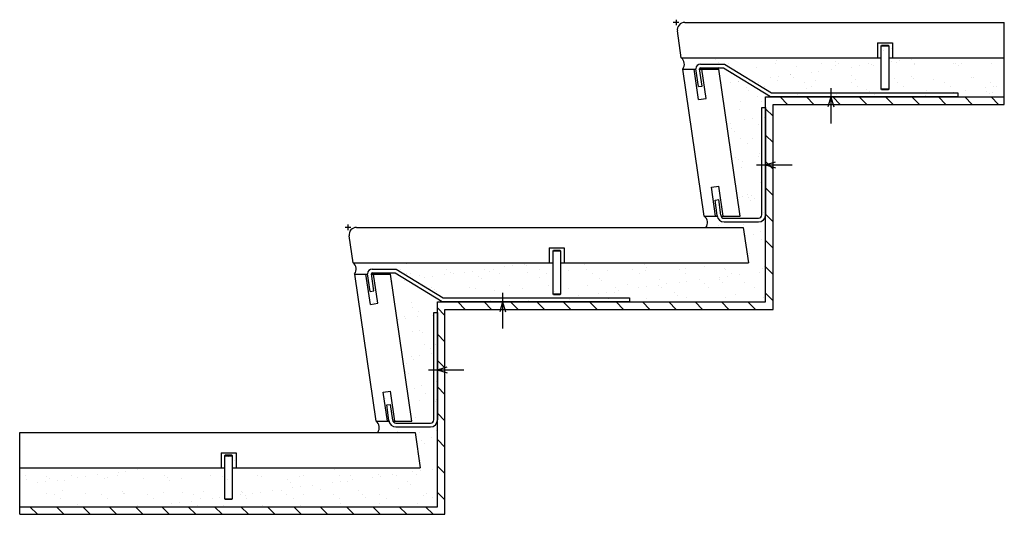
# Model space of a CAD drawing. Units: inches. Extents: x 0.9 to 33.9, y 5.6 to 22.2.
import ezdxf

# ---------------------------------------------------------------- set-up
doc = ezdxf.new("R2010")
doc.units = ezdxf.units.IN
doc.header["$MEASUREMENT"] = 0
for name, color, linetype in [('Ank', 6, 'Continuous'), ('DET', 3, 'Continuous'), ('HAT', 5, 'Continuous'), ('Misc', 9, 'Continuous')]:
    doc.layers.add(name, color=color, linetype=linetype)

# ---------------------------------------------------------------- blocks, each defined once
blk = doc.blocks.new('CSGBLK-Anchor Elev01')
at = {"layer": 'Ank'}
for p, q in [((1.5, 0), (-1.5, 0)), ((0, 1.5), (0, -1.5))]:
    blk.add_line(p, q, dxfattribs=at)
blk = doc.blocks.new('CSGBLK-Dowel01')
at = {"layer": 'Ank'}
for p, q in [((-0.125, -0.03), (-0.111, 0)), ((-0.111, 0), (0.111, 0)), ((0.111, 0), (0.125, -0.03)), ((-0.125, -1.47), (-0.125, -0.03)), ((-0.125, -0.03), (0.125, -0.03)), ((0.125, -0.03), (0.125, -1.47)), ((-0.111, -1.5), (-0.125, -1.47)), ((-0.125, -1.47), (0.125, -1.47)), ((0.111, -1.5), (-0.111, -1.5)), ((0.125, -1.47), (0.111, -1.5))]:
    blk.add_line(p, q, dxfattribs=at)

msp = doc.modelspace()

# ---------------------------------------------------------------- hatches: boundary and pattern name
at = {"layer": 'HAT'}
h = msp.add_hatch(dxfattribs=at)
h.set_pattern_fill('AR-SAND', color=256, scale=0.5, style=0)
h.paths.add_polyline_path([(25.869, 19.608), (33.869, 19.608), (33.869, 20.92), (30.119, 20.92), (30.119, 21.42), (29.619, 21.42), (29.619, 20.92), (23.041, 20.92, -0.402748), (23.096, 20.545), (23.475, 20.545), (23.623, 19.525), (23.871, 19.561), (23.727, 20.545), (24.296, 20.545), (25.014, 15.608), (24.446, 15.608), (24.299, 16.616), (24.052, 16.58), (24.193, 15.608), (23.814, 15.608, -0.402748), (23.869, 15.233), (25.119, 15.233), (25.291, 14.045), (19.119, 14.045), (19.119, 14.545), (18.619, 14.545), (18.619, 14.045), (12.041, 14.045, -0.402748), (12.096, 13.67), (12.475, 13.67), (12.623, 12.65), (12.871, 12.686), (12.727, 13.67), (13.296, 13.67), (14.014, 8.733), (13.446, 8.733), (13.299, 9.741), (13.052, 9.705), (13.193, 8.733), (12.814, 8.733, -0.402748), (12.869, 8.358), (14.119, 8.358), (14.291, 7.17), (8.119, 7.17), (8.119, 7.67), (7.619, 7.67), (7.619, 7.17), (0.869, 7.17), (0.869, 5.858), (14.869, 5.858), (14.869, 12.733), (25.869, 12.733)])
h = msp.add_hatch(dxfattribs=at)
h.set_pattern_fill('ANSI31', color=256, scale=5, angle=90, style=0)
h.paths.add_polyline_path([(26.119, 12.483), (26.119, 17.259), (25.869, 17.333), (25.869, 15.651), (25.869, 12.733), (17.055, 12.733), (17.129, 12.483)])
h.paths.add_polyline_path([(26.119, 19.358), (27.981, 19.358), (28.055, 19.608), (25.869, 19.608), (25.869, 17.333), (26.119, 17.407)])
h.paths.add_polyline_path([(33.869, 19.358), (33.869, 19.608), (28.055, 19.608), (28.129, 19.358)])
h.paths.add_polyline_path([(16.981, 12.483), (17.055, 12.733), (14.869, 12.733), (14.869, 10.458), (15.119, 10.532), (15.119, 12.483)])
h.paths.add_polyline_path([(15.119, 10.384), (14.869, 10.458), (14.869, 8.776), (14.869, 5.858), (0.869, 5.858), (0.869, 5.608), (15.119, 5.608)])

# ---------------------------------------------------------------- linework, layer by layer
at = {"layer": 'Ank'}
for p, q in [((23.615, 19.957), (23.53, 20.555)), ((23.739, 19.975), (23.655, 20.555)), ((23.686, 20.711), (24.491, 20.711)), ((23.686, 20.586), (24.456, 20.586)), ((24.456, 20.586), (26.029, 19.619)), ((24.491, 20.711), (26.064, 19.744)), ((23.615, 19.957), (23.739, 19.975)), ((26.029, 19.619), (32.308, 19.619)), ((26.064, 19.744), (32.308, 19.744)), ((25.744, 15.651), (25.744, 19.252)), ((25.744, 19.252), (25.869, 19.252)), ((25.869, 19.252), (25.869, 15.651)), ((24.177, 16.152), (24.301, 16.167)), ((24.245, 15.633), (24.177, 16.152)), ((24.369, 15.645), (24.301, 16.168)), ((24.48, 15.54), (25.633, 15.54)), ((24.48, 15.415), (25.633, 15.415)), ((12.615, 13.082), (12.53, 13.68)), ((12.739, 13.1), (12.655, 13.68)), ((12.686, 13.836), (13.491, 13.836)), ((12.686, 13.711), (13.456, 13.711)), ((13.456, 13.711), (15.029, 12.744)), ((13.491, 13.836), (15.064, 12.869)), ((12.615, 13.082), (12.739, 13.1)), ((15.029, 12.744), (21.308, 12.744)), ((15.064, 12.869), (21.308, 12.869)), ((14.744, 8.776), (14.744, 12.377)), ((14.744, 12.377), (14.869, 12.377)), ((14.869, 12.377), (14.869, 8.776)), ((13.177, 9.277), (13.301, 9.292)), ((13.245, 8.758), (13.177, 9.277)), ((13.369, 8.77), (13.301, 9.293)), ((13.48, 8.665), (14.633, 8.665)), ((13.48, 8.54), (14.633, 8.54))]:
    msp.add_line(p, q, dxfattribs=at)
at = {"layer": 'Ank', "linetype": 'Continuous'}
for p, q in [((32.308, 19.744), (32.308, 19.619)), ((21.308, 12.869), (21.308, 12.744))]:
    msp.add_line(p, q, dxfattribs=at)
at = {"layer": 'Ank'}
for centre, radius, start, end in [((23.686, 20.555), 0.156, 90, 180), ((23.686, 20.555), 0.0312, 90, 180), ((24.48, 15.651), 0.236, 184.4327, 270), ((24.48, 15.651), 0.111, 183.0474, 270), ((25.633, 15.651), 0.236, 270, 0), ((25.633, 15.651), 0.111, 270, 360), ((12.686, 13.68), 0.156, 90, 180), ((12.686, 13.68), 0.0312, 90, 180), ((13.48, 8.776), 0.236, 184.4327, 270), ((13.48, 8.776), 0.111, 183.0474, 270), ((14.633, 8.776), 0.236, 270, 0), ((14.633, 8.776), 0.111, 270, 360)]:
    msp.add_arc(centre, radius, start, end, dxfattribs=at)
at = {"layer": 'Defpoints'}
for p, q in [((33.869, 19.358), (33.869, 22.108)), ((0.869, 5.608), (0.869, 8.358))]:
    msp.add_line(p, q, dxfattribs=at)
at = {"layer": 'DET'}
for p, q in [((23.041, 20.92), (22.91, 21.822)), ((23.158, 22.108), (33.869, 22.108)), ((29.619, 21.42), (30.119, 21.42)), ((29.619, 21.42), (29.619, 20.92)), ((30.119, 21.42), (30.119, 20.92)), ((23.041, 20.92), (29.744, 20.92)), ((29.994, 20.92), (33.869, 20.92)), ((23.814, 15.608), (23.096, 20.545)), ((23.096, 20.545), (23.532, 20.545)), ((23.623, 19.525), (23.475, 20.545)), ((23.657, 20.545), (24.296, 20.545)), ((23.871, 19.561), (23.727, 20.545)), ((25.014, 15.608), (24.296, 20.545)), ((23.623, 19.525), (23.871, 19.561)), ((24.052, 16.58), (24.299, 16.616)), ((24.193, 15.608), (24.052, 16.58)), ((24.446, 15.608), (24.299, 16.616)), ((23.814, 15.608), (24.248, 15.608)), ((24.378, 15.608), (25.014, 15.608)), ((12.158, 15.233), (25.119, 15.233)), ((25.119, 15.233), (25.291, 14.045)), ((12.041, 14.045), (11.91, 14.947)), ((18.619, 14.545), (19.119, 14.545)), ((18.619, 14.545), (18.619, 14.045)), ((19.119, 14.545), (19.119, 14.045)), ((12.041, 14.045), (18.744, 14.045)), ((18.994, 14.045), (25.291, 14.045)), ((12.814, 8.733), (12.096, 13.67)), ((12.096, 13.67), (12.532, 13.67)), ((12.623, 12.65), (12.475, 13.67)), ((12.657, 13.67), (13.296, 13.67)), ((12.871, 12.686), (12.727, 13.67)), ((14.014, 8.733), (13.296, 13.67)), ((12.623, 12.65), (12.871, 12.686)), ((13.052, 9.705), (13.299, 9.741)), ((13.193, 8.733), (13.052, 9.705)), ((13.446, 8.733), (13.299, 9.741)), ((12.814, 8.733), (13.248, 8.733)), ((13.378, 8.733), (14.014, 8.733)), ((0.869, 8.358), (14.119, 8.358)), ((14.119, 8.358), (14.291, 7.17)), ((7.619, 7.67), (8.119, 7.67)), ((7.619, 7.67), (7.619, 7.17)), ((8.119, 7.67), (8.119, 7.17)), ((0.869, 7.17), (7.744, 7.17)), ((7.994, 7.17), (14.291, 7.17))]:
    msp.add_line(p, q, dxfattribs=at)
for centre in [(23.158, 21.858), (12.158, 14.983)]:
    msp.add_arc(centre, 0.25, 90, 188.2759, dxfattribs=at)
at = {"layer": 'Misc'}
for p, q in [((28.055, 19.909), (28.055, 18.722)), ((25.869, 19.608), (33.869, 19.608)), ((25.869, 12.733), (25.869, 19.608)), ((28.055, 19.608), (27.957, 19.275)), ((28.055, 19.608), (28.154, 19.275)), ((26.119, 19.358), (33.869, 19.358)), ((26.119, 12.483), (26.119, 19.358)), ((25.567, 17.333), (26.754, 17.333)), ((25.869, 17.333), (26.201, 17.432)), ((25.869, 17.333), (26.201, 17.235)), ((17.055, 13.034), (17.055, 11.847)), ((14.869, 12.733), (25.869, 12.733)), ((14.869, 5.858), (14.869, 12.733)), ((17.055, 12.733), (16.957, 12.4)), ((17.055, 12.733), (17.154, 12.4)), ((15.119, 12.483), (26.119, 12.483)), ((15.119, 5.608), (15.119, 12.483)), ((14.567, 10.458), (15.754, 10.458)), ((14.869, 10.458), (15.201, 10.557)), ((14.869, 10.458), (15.201, 10.36)), ((0.869, 5.858), (14.869, 5.858)), ((0.869, 5.608), (15.119, 5.608))]:
    msp.add_line(p, q, dxfattribs=at)
for centre in [(22.873, 20.705), (23.646, 15.392), (11.873, 13.83), (12.646, 8.517)]:
    msp.add_arc(centre, 0.273, 324.4019, 52.1499, dxfattribs=at)

# ---------------------------------------------------------------- block references
at = {"layer": 'Ank', "xscale": 0.0625, "yscale": 0.0625, "zscale": 0.0625}
for p in [(22.869, 22.108), (11.869, 15.233)]:
    msp.add_blockref('CSGBLK-Anchor Elev01', p, dxfattribs=at)
at = {"layer": 'Ank'}
for p in [(29.869, 21.35), (18.869, 14.475), (7.869, 7.6)]:
    msp.add_blockref('CSGBLK-Dowel01', p, dxfattribs=at)

doc.saveas('drawing.dxf')
